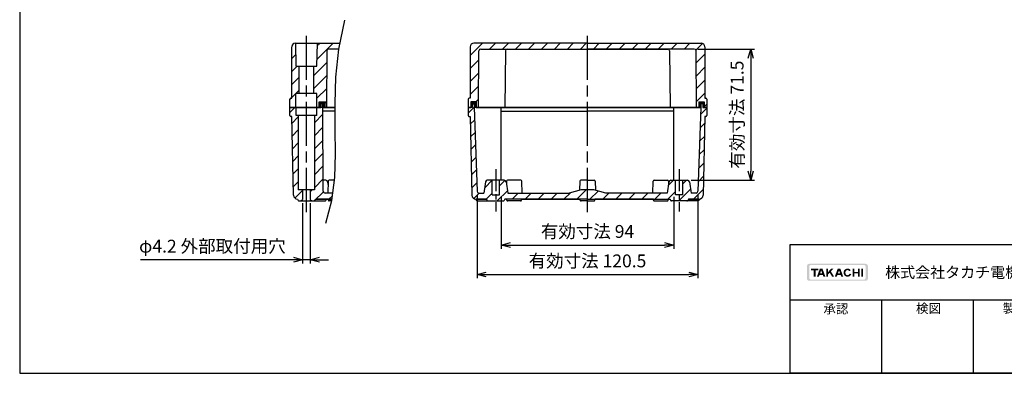
# Model space of a CAD drawing. Units: millimetres. Extents: x 0 to 1637, y 0 to 560.
# Drawn here: x 831 to 1368, y 0 to 193 of the extents above; entities that cross this region are included whole.
import ezdxf
from ezdxf.enums import TextEntityAlignment as Align

# ---------------------------------------------------------------- set-up
doc = ezdxf.new("R2010")
doc.units = ezdxf.units.MM
doc.header["$LTSCALE"] = 2
for name, pattern in [('AM_ISO08W050', [18, 12, -1.5, 3, -1.5]), ('AM_ISO08W050x2', [9, 6, -0.75, 1.5, -0.75]), ('gen7a', [6.875, 4.75, -0.875, 0.375, -0.875])]:
    doc.linetypes.add(name, pattern=pattern)
doc.layers.add('7A', color=4, linetype='gen7a')
doc.layers.add('RAHM2', color=1, linetype='Continuous')
for name, color, linetype, lineweight in [('AM_4', 3, 'Continuous', 25), ('AM_5', 3, 'Continuous', 25), ('AM_7', 4, 'AM_ISO08W050', 25), ('AM_8', 1, 'Continuous', 25), ('ｶﾞｽｹｯﾄ', 5, 'Continuous', 25), ('ﾄｯﾌﾟｶﾊﾞｰ', 7, 'Continuous', 25), ('ﾎﾞﾃﾞｨｰ', 2, 'Continuous', 25)]:
    doc.layers.add(name, color=color, linetype=linetype, lineweight=lineweight)
doc.styles.get("Standard").update_dxf_attribs({"font": 'ISOCP.SHX', "bigfont": 'EXTFONT.SHX'})
doc.dimstyles.new('AM_ISO$0', dxfattribs={"dimtxt": 3.5, "dimasz": 2.5, "dimexe": 1, "dimexo": 1, "dimgap": 1.5, "dimtad": 1, "dimdsep": 46, "dimtxsty": 'STANDARD', "dimblk": 'OPEN30', "dimcen": 0, "dimclrd": 3, "dimclre": 3, "dimclrt": 2, "dimadec": 0, "dimazin": 2, "dimtp": 0.1, "dimtm": 0.1, "dimtfac": 0.71, "dimtmove": 0, "dimatfit": 3, "dimldrblk": 'OPEN30', "dimfxl": 1, "dimlwd": -1, "dimlwe": -1, "dimarcsym": 0})
pattern_1 = [(225, (1193.262488595727, 562.0917799932824), (3.535533905932737, -3.535533905932737), [])]
pattern_2 = [(45, (878.7719355031718, 17.62235859545558), (-3.535533905932737, 3.535533905932737), [])]
pattern_3 = [(45, (935.2695411057161, 1.274557598827186), (-3.535533905932737, 3.535533905932737), [])]

# ---------------------------------------------------------------- blocks, each defined once
blk = doc.blocks.new('TK-A3')
blk.add_lwpolyline([(0, 0), (403, 0), (403, 280), (0, 280.0000000000001)], close=True)
blk = doc.blocks.new('A$C0FAF06CF')
at = {"layer": 'AM_8'}
h = blk.add_hatch(color=1, dxfattribs=at)
edge = h.paths.add_edge_path()
edge.add_line((-8.013599999999968, -2.41150000000041), (8.013600000000068, -2.411500000000414))
edge.add_arc((8.013600000000054, -1.773380000000512), 0.6381199999999012, 270, 360)
edge.add_line((8.651719999999955, -1.773380000000512), (8.651719999999967, 1.773379999999486))
edge.add_arc((8.013600000000025, 1.773379999999429), 0.638119999999958, 5.1039e-12, 90.00000000000126)
edge.add_line((8.013599999999997, 2.41149999999939), (-8.013599999999997, 2.411499999999387))
edge.add_arc((-8.013600000000025, 1.773379999999436), 0.638119999999951, 89.99999999999682, 179.9999999999955)
edge.add_line((-8.651719999999983, 1.773379999999486), (-8.651719999999983, -1.773380000000505))
edge.add_arc((-8.013600000000025, -1.773380000000457), 0.638119999999951, 180.0000000000043, 270.0000000000045)
edge = h.paths.add_edge_path(flags=16)
edge.add_line((-7.47193999999996, 2.092439999999486), (7.471940000000017, 2.092439999999479))
edge.add_arc((7.471940000000046, 1.550779999999479), 0.5416600000000003, 7.958078640513122e-13, 90.00000000000148, ccw=False)
edge.add_line((8.013600000000025, 1.550779999999486), (8.013600000000025, -1.550780000000505))
edge.add_arc((7.471940000000017, -1.550780000000502), 0.5416600000000074, 270, 359.99999999999966, ccw=False)
edge.add_line((7.471940000000017, -2.092440000000506), (-7.47193999999996, -2.092440000000513))
edge.add_arc((-7.47193999999996, -1.550780000000505), 0.5416600000000074, 180, 270, ccw=False)
edge.add_line((-8.013599999999968, -1.550780000000505), (-8.013599999999968, 1.550779999999486))
edge.add_arc((-7.47193999999996, 1.550779999999486), 0.5416600000000003, 90, 180, ccw=False)
for points in [[(-5.453699999999969, 0.5935999999994924), (-5.453699999999969, 1.038799999999492), (-7.531299999999987, 1.038799999999492), (-7.531299999999987, 0.5935999999994924), (-6.759619999999983, 0.5935999999994924), (-6.759619999999983, -1.224300000000516), (-6.225379999999972, -1.224300000000516), (-6.225379999999972, 0.5935999999994924)], [(-3.146079999999983, 1.038799999999492), (-3.146079999999983, -1.224300000000516), (-2.671199999999942, -1.224300000000516), (-2.671199999999942, -0.6184186206901412), (-2.193432261217481, -0.1027759420753025), (-1.520149446800417, -1.224300000000516), (-0.9571799999999939, -1.224300000000516), (-1.851807874889658, 0.2659306476478651), (-1.135707252964408, 1.038799999999492), (-1.788279380580377, 1.038799999999492), (-2.671199999999942, 0.085886028951558), (-2.671199999999942, 1.038799999999492)], [(4.304715008555604, 1.038799999999492), (4.304715008555604, -1.224300000000516), (4.775885008555576, -1.224300000000516), (4.775885008555576, -0.315350000000512), (5.829525008555606, -0.315350000000512), (5.829525008555606, -1.224300000000516), (6.300695008555578, -1.224300000000516), (6.300695008555578, 1.038799999999492), (5.829525008555606, 1.038799999999492), (5.829525008555606, 0.1298499999994878), (4.775885008555576, 0.1298499999994878), (4.775885008555576, 1.038799999999492)], [(7.280135008555589, -1.224300000000516), (7.280135008555589, 1.038799999999492), (6.805255008555604, 1.038799999999492), (6.805255008555604, -1.224300000000516)]]:
    blk.add_hatch(color=1, dxfattribs=at).paths.add_polyline_path(points)
h = blk.add_hatch(color=1, dxfattribs=at)
h.paths.add_polyline_path([(-5.264049114754044, -1.224300000000516), (-5.084217508196672, -0.734580000000511), (-4.161102491803262, -0.734580000000511), (-3.981270885245876, -1.224300000000516), (-3.420619999999971, -1.224300000000516), (-4.251659999999958, 1.038799999999492), (-4.993659999999977, 1.038799999999492), (-5.82469999999995, -1.224300000000516)])
h.paths.add_polyline_path([(-4.332759934426206, -0.2671200000005083), (-4.912560065573728, -0.2671200000005083), (-4.622659999999967, 0.5223399999994971)], flags=16)
h = blk.add_hatch(color=1, dxfattribs=at)
h.paths.add_polyline_path([(-0.1961891147540484, -1.224300000000516), (-0.0163575081966769, -0.734580000000511), (0.9067575081967476, -0.734580000000511), (1.086589114754119, -1.224300000000516), (1.64724000000001, -1.224300000000516), (0.8162000000000375, 1.038799999999492), (0.0742000000000189, 1.038799999999492), (-0.7568399999999543, -1.224300000000516)])
h.paths.add_polyline_path([(0.7351000655737892, -0.2671200000005083), (0.1552999344262673, -0.2671200000005083), (0.4452000000000283, 0.5223399999994971)], flags=16)
h = blk.add_hatch(color=1, dxfattribs=at)
edge = h.paths.add_edge_path()
edge.add_ellipse((2.878960000000006, -0.0927500000005264), major_axis=(0, 0.7271600000000495), ratio=0.8673469387754511, start_angle=308.5505407908052, end_angle=246.5820184016549)
edge.add_line((3.469375036740871, -0.3484654247793539), (3.94113500855559, -0.5527900000005097))
edge.add_arc((2.878960000000006, -0.0927500000005122), 1.157520000000026, 38.550540790803325, 336.58201840165333, ccw=False)
edge.add_line((3.784208621486186, 0.6286219454599618), (3.397792961318373, 0.3206961337928842))
blk = doc.blocks.new('TK-仕様書NEW')
for p, q in [((0, 35), (-193, 35)), ((-193, 35), (-193, 0)), ((-118, 35), (-118, 0)), ((-35, 35), (-35, 0)), ((0, 35), (0, 0)), ((-17.5, 30.5), (-9.5, 31.5)), ((-17.5, 26.5), (-17.5, 30.5)), ((-9.5, 31.5), (-9.5, 25.5)), ((-9.5, 25.5), (-17.5, 26.5)), ((-35, 22), (0, 22)), ((-193.0000000000001, 19.99999999999994), (-35, 19.99999999999994)), ((-168.0000000000001, 19.99999999999993), (-168, 0)), ((-143.0000000000001, 19.99999999999993), (-143, 0)), ((-35, 11), (0, 11)), ((-35.00000000000011, 7), (-118, 7)), ((0, 0), (-193, 0))]:
    blk.add_line(p, q)
for radius in [3, 2]:
    blk.add_circle((-22.5, 28.5), radius)
at = {"layer": '7A'}
for q in [(-22.5, 32.07478664473149), (-26.22303737125117, 28.5), (-22.5, 24.78991724228479), (-8.718691599714703, 28.5)]:
    blk.add_line((-22.5, 28.5), q, dxfattribs=at)
at = {"xscale": 0.9599999999999999, "yscale": 0.9599999999999999, "zscale": 0.9599999999999999}
blk.add_blockref('A$C0FAF06CF', (-180, 27.49999999999997), dxfattribs=at)
at = {"insert": (-167, 27.49999999999997), "char_height": 3, "width": 42.88435181670968, "attachment_point": 4}
blk.add_mtext('\\fＭＳ ゴシック|b0|i0|c128|p49;株式会社タカチ電機工業', dxfattribs=at)
for tag, p in [('品名', (-106.1561493930892, 24.94727555274869)), ('型番', (-106.1391682485609, 11.53771236320705))]:
    blk.add_attdef(tag, p, '', height=3.5)
for tag, height, p in [('GEN-TITLE-SCA', 3, (-17.5, 14.79266317345349)), ('承認', 3.5, (-180.7195176573868, 7.729076668239944)), ('検図', 3.5, (-155.5000000000001, 7.72907666823994)), ('製図', 3.5, (-130.5000000000001, 7.72907666823994)), ('総ページ数', 3.5, (-12, 5.5)), ('ページNO.', 3.5, (-21, 5.5))]:
    blk.add_attdef(tag, text='', height=height).set_placement(p, align=Align.MIDDLE)
blk.add_attdef('GEN-TITLE-DAT', text='', height=3).set_placement((-85.5, 3.5), align=Align.MIDDLE_CENTER)
at = {"layer": 'RAHM2', "char_height": 2.5}
for s, insert, width, attachment_point in [('品名', (-116, 32.55103540727967), 90, 4), ('承認', (-180.4289022005786, 18.8010354072796), 17, 2), ('検図', (-155.1678725559621, 18.92584712714763), 17, 2), ('製図', (-131.4954787961751, 18.95800561859732), 17, 2), ('尺度', (-33.80025513713145, 20.80103540727967), 20, 1)]:
    blk.add_mtext(s, dxfattribs=dict(at, insert=insert, width=width, attachment_point=attachment_point))
at = {"layer": 'RAHM2', "color": 0, "insert": (-16.5, 5.5), "char_height": 3.5, "width": 4.469919821818734, "attachment_point": 5}
blk.add_mtext('/', dxfattribs=at)
blk = doc.blocks.new('_Open30')
at = {"color": 0, "linetype": 'ByBlock', "lineweight": -2}
for p, q in [((-1, 0.26794919), (0, 0)), ((0, 0), (-1, -0.26794919)), ((0, 0), (-1, 0))]:
    blk.add_line(p, q, dxfattribs=at)
blk = doc.blocks.new('*D27')
at = {"layer": 'AM_5', "color": 3}
for p, q in [((1080.425712204259, 97.12510269723126), (1080.425712204259, 51.82008435954322)), ((1200.92571220426, 97.12510269721338), (1200.92571220426, 51.82008435954322)), ((1085.425712204258, 53.82008435954322), (1195.925712204259, 53.82008435954322))]:
    blk.add_line(p, q, dxfattribs=at)
at = {"layer": 'Defpoints', "color": 0}
for p in [(1080.425712204259, 99.12510269723126), (1200.92571220426, 99.12510269721336), (1200.92571220426, 53.82008435954322)]:
    blk.add_point(p, dxfattribs=at)
at = {"layer": 'AM_5', "color": 3, "xscale": 5, "yscale": 5, "zscale": 5, "rotation": 180}
blk.add_blockref('_Open30', (1080.425712204259, 53.82008435954322), dxfattribs=at)
at = {"layer": 'AM_5', "color": 3, "xscale": 5, "yscale": 5, "zscale": 5}
blk.add_blockref('_Open30', (1200.92571220426, 53.82008435954322), dxfattribs=at)
at = {"layer": 'AM_5', "color": 2, "insert": (1140.675712204259, 60.32077333592116), "char_height": 7, "attachment_point": 5}
blk.add_mtext('有効寸法 120.5', dxfattribs=at)
blk = doc.blocks.new('*D30')
at = {"layer": 'AM_5', "color": 3}
for p, q in [((1359.375712204257, 311.6070692943686), (1387.515466884026, 311.6070692943686)), ((1385.515466884026, 306.6070692943686), (1385.515466884026, 273.1070692943686)), ((1359.375712204257, 268.1070692943686), (1387.515466884026, 268.1070692943686)), ((1385.515466884026, 268.1070692943686), (1385.515466884026, 188.4637390990221))]:
    blk.add_line(p, q, dxfattribs=at)
at = {"layer": 'Defpoints', "color": 0}
for p in [(1357.375712204257, 311.6070692943686), (1357.375712204257, 268.1070692943686), (1385.515466884026, 268.1070692943686)]:
    blk.add_point(p, dxfattribs=at)
at = {"layer": 'AM_5', "color": 3, "xscale": 5, "yscale": 5, "zscale": 5}
for p, rotation in [((1385.515466884026, 311.6070692943686), 90), ((1385.515466884026, 268.1070692943686), 270)]:
    blk.add_blockref('_Open30', p, dxfattribs=dict(at, rotation=rotation))
at = {"layer": 'AM_5', "color": 2, "insert": (1379.015466884026, 218.7337138458529), "char_height": 7, "attachment_point": 5, "rotation": 90}
blk.add_mtext('有効寸法 43.5', dxfattribs=at)
blk = doc.blocks.new('*D32')
at = {"layer": 'AM_5', "color": 3}
for p, q in [((1093.675712204259, 96.15706929436914), (1093.675712204259, 67.85706828436929)), ((1187.67571220426, 96.15706929436914), (1187.67571220426, 67.85706828436929)), ((1098.675712204259, 69.85706828436929), (1182.675712204259, 69.85706828436929))]:
    blk.add_line(p, q, dxfattribs=at)
at = {"layer": 'Defpoints', "color": 0}
for p in [(1093.675712204259, 98.15706929436914), (1187.67571220426, 98.15706929436914), (1187.67571220426, 69.85706828436929)]:
    blk.add_point(p, dxfattribs=at)
at = {"layer": 'AM_5', "color": 3, "xscale": 5, "yscale": 5, "zscale": 5, "rotation": 180}
blk.add_blockref('_Open30', (1093.675712204259, 69.85706828436929), dxfattribs=at)
at = {"layer": 'AM_5', "color": 3, "xscale": 5, "yscale": 5, "zscale": 5}
blk.add_blockref('_Open30', (1187.67571220426, 69.85706828436929), dxfattribs=at)
at = {"layer": 'AM_5', "color": 2, "insert": (1140.675712204259, 76.35706828436929), "char_height": 7, "attachment_point": 5}
blk.add_mtext('有効寸法 94', dxfattribs=at)
blk = doc.blocks.new('*D34')
at = {"layer": 'AM_5', "color": 3}
for p, q in [((1200.933161519638, 176.6570692943694), (1231.675713101146, 176.6570692943694)), ((1229.675713101146, 171.6570692943694), (1229.675713101146, 110.1570692943694)), ((1197.308416802564, 105.1570692943694), (1231.675713101146, 105.1570692943694))]:
    blk.add_line(p, q, dxfattribs=at)
at = {"layer": 'Defpoints', "color": 0}
for p in [(1198.933161519638, 176.6570692943694), (1195.308416802564, 105.1570692943694), (1229.675713101146, 105.1570692943694)]:
    blk.add_point(p, dxfattribs=at)
at = {"layer": 'AM_5', "color": 3, "xscale": 5, "yscale": 5, "zscale": 5}
for p, rotation in [((1229.675713101146, 176.6570692943694), 90), ((1229.675713101146, 105.1570692943694), 270)]:
    blk.add_blockref('_Open30', p, dxfattribs=dict(at, rotation=rotation))
at = {"layer": 'AM_5', "color": 2, "insert": (1223.175713101146, 140.9070692943696), "char_height": 7, "attachment_point": 5, "rotation": 90}
blk.add_mtext('有効寸法 71.5', dxfattribs=at)
blk = doc.blocks.new('*D37')
at = {"layer": 'AM_5', "color": 3}
for p, q in [((985.2587118946408, 92.65706929436891), (985.2587118946408, 59.84914622063707)), ((989.4587118946407, 92.65706929436891), (989.4587118946407, 59.84914622063707)), ((980.2587118946407, 61.84914622063707), (896.9253785613075, 61.84914622063707)), ((989.4587118946407, 61.84914622063707), (985.2587118946408, 61.84914622063707)), ((994.4587118946406, 61.84914622063707), (999.4587118946407, 61.84914622063707))]:
    blk.add_line(p, q, dxfattribs=at)
at = {"layer": 'Defpoints', "color": 0}
for p in [(985.2587118946408, 94.6570692943689), (989.4587118946407, 94.6570692943689), (985.2587118946408, 61.84914622063707)]:
    blk.add_point(p, dxfattribs=at)
at = {"layer": 'AM_5', "color": 3, "xscale": 5, "yscale": 5, "zscale": 5}
blk.add_blockref('_Open30', (985.2587118946408, 61.84914622063707), dxfattribs=at)
at = {"layer": 'AM_5', "color": 3, "xscale": 5, "yscale": 5, "zscale": 5, "rotation": 180}
blk.add_blockref('_Open30', (989.4587118946407, 61.84914622063707), dxfattribs=at)
at = {"layer": 'AM_5', "color": 2, "insert": (936.092045227974, 68.34983519701503), "char_height": 7, "attachment_point": 5}
blk.add_mtext('φ4.2 外部取付用穴', dxfattribs=at)

msp = doc.modelspace()

# ---------------------------------------------------------------- hatches: boundary and pattern name
at = {"layer": 'AM_8'}
h = msp.add_hatch(dxfattribs=at)
h.set_pattern_fill('_U', color=256, scale=5, angle=225, style=0, pattern_type=0)
h.set_pattern_definition(pattern_1)
edge = h.paths.add_edge_path()
edge.add_line((981.3587118946408, 179.8570692943689), (981.6087118946407, 167.3570692943689))
edge.add_line((981.6087118946407, 167.3570692943689), (983.3587118946407, 167.3570692943689))
edge.add_line((983.3587118946407, 167.3570692943689), (983.3587118946407, 152.3570692943689))
edge.add_line((983.3587118946407, 152.3570692943689), (981.6087118946407, 152.3570692943689))
edge.add_line((981.6087118946407, 152.3570692943689), (981.6087118946407, 144.8570692943689))
edge.add_line((981.6087118946407, 144.8570692943689), (978.3587118946408, 144.8570692943689))
edge.add_line((978.3587118946408, 144.8570692943689), (978.3587118946408, 149.3570692943689))
edge.add_arc((978.8587118946407, 149.3570692943689), 0.5, 90, 180, ccw=False)
edge.add_line((978.8587118946407, 149.8570692943689), (979.3587118946408, 149.8570692943689))
edge.add_line((979.3587118946408, 149.8570692943689), (979.3587118946408, 177.8570692943689))
edge.add_arc((981.358711894641, 177.8570692943689), 2.000000000000113, 90.00000000000318, 180, ccw=False)
h = msp.add_hatch(dxfattribs=at)
h.set_pattern_fill('_U', color=256, scale=5, angle=225, style=0, pattern_type=0)
h.set_pattern_definition(pattern_1)
edge = h.paths.add_edge_path()
edge.add_line((1005.675712204258, 179.857069294369), (1005.020666445454, 176.657069294369))
edge.add_line((1005.020666445454, 176.657069294369), (999.6012625792616, 176.6570692943689))
edge.add_arc((999.6012625792619, 175.6570692943689), 1.000000000000005, 450, 539.5488614532109)
edge.add_line((998.6012935778823, 175.6649430660333), (998.3587118946408, 144.8570692943689))
edge.add_line((998.3587118946408, 144.8570692943689), (997.3587118946408, 144.8570692943689))
edge.add_line((997.3587118946408, 144.8570692943689), (997.3587118946408, 147.8570692943689))
edge.add_line((997.3587118946408, 147.8570692943689), (994.3587118946409, 147.8570692943689))
edge.add_line((994.3587118946409, 147.8570692943689), (994.3587118946409, 144.8570692943689))
edge.add_line((994.3587118946409, 144.8570692943689), (993.1087118946408, 144.8570692943689))
edge.add_line((993.1087118946408, 144.8570692943689), (993.1087118946408, 152.3570692943689))
edge.add_line((993.1087118946408, 152.3570692943689), (991.3587118946407, 152.3570692943689))
edge.add_line((991.3587118946407, 152.3570692943689), (991.3587118946407, 167.3570692943689))
edge.add_line((991.3587118946407, 167.3570692943689), (993.1087118946408, 167.3570692943689))
edge.add_line((993.1087118946408, 167.3570692943689), (993.3587118946407, 179.8570692943689))
edge.add_line((993.3587118946407, 179.8570692943689), (1005.675712204258, 179.857069294369))
h = msp.add_hatch(dxfattribs=at)
h.set_pattern_fill('_U', color=256, scale=5, angle=45, style=0, pattern_type=0)
h.set_pattern_definition(pattern_2)
edge = h.paths.add_edge_path()
edge.add_line((1140.675712204259, 176.6570692943691), (1140.675712204259, 179.857069294369))
edge.add_line((1140.675712204259, 179.8570692943689), (1078.675712204259, 179.8570692943684))
edge.add_arc((1078.675712204259, 177.8570692943684), 1.999999999999999, 90.00000000000053, 180.0000000000005)
edge.add_line((1076.675712204259, 177.8570692943684), (1076.675712204259, 149.8570692943684))
edge.add_line((1076.675712204259, 149.8570692943684), (1076.175712204259, 149.8570692943684))
edge.add_arc((1076.175712204259, 149.3570692943683), 0.5000000000000285, 90.00000000001354, 179.999999999994)
edge.add_line((1075.675712204259, 149.3570692943683), (1075.675712204259, 144.8570692943683))
edge.add_line((1075.675712204259, 144.8570692943683), (1076.975712204259, 144.8570692943683))
edge.add_line((1076.975712204259, 144.8570692943684), (1076.975712204259, 147.8570692943684))
edge.add_line((1076.975712204259, 147.8570692943684), (1079.975712204259, 147.8570692943684))
edge.add_line((1079.975712204259, 147.8570692943684), (1079.975712204259, 144.8570692943684))
edge.add_line((1079.975712204259, 144.8570692943684), (1081.175712204259, 144.8570692943684))
edge.add_line((1081.175712204259, 144.8570692943684), (1081.4182938875, 175.6649430660328))
edge.add_arc((1082.41826288888, 175.6570692943683), 1.000000000000033, 90.00000000000051, 179.5488614532115, ccw=False)
edge.add_line((1082.41826288888, 176.6570692943683), (1140.675712204259, 176.657069294369))
h = msp.add_hatch(dxfattribs=at)
h.set_pattern_fill('_U', color=256, scale=5, angle=45, style=0, pattern_type=0)
h.set_pattern_definition(pattern_2)
edge = h.paths.add_edge_path()
edge.add_line((1140.675712204259, 176.6570692943691), (1140.675712204259, 179.857069294369))
edge.add_line((1140.675712204259, 179.8570692943689), (1202.675712204259, 179.8570692943695))
edge.add_arc((1202.675712204259, 177.8570692943695), 1.999999999999999, 5.115907697472721e-13, 90.00000000000051, ccw=False)
edge.add_line((1204.675712204259, 177.8570692943695), (1204.675712204259, 149.8570692943695))
edge.add_line((1204.675712204259, 149.8570692943695), (1205.175712204259, 149.8570692943695))
edge.add_arc((1205.175712204259, 149.3570692943695), 0.5000000000000285, 7.105427357601002e-12, 89.9999999999875, ccw=False)
edge.add_line((1205.675712204259, 149.3570692943695), (1205.675712204259, 144.8570692943695))
edge.add_line((1205.675712204259, 144.8570692943695), (1204.375712204259, 144.8570692943695))
edge.add_line((1204.375712204259, 144.8570692943695), (1204.375712204259, 147.8570692943695))
edge.add_line((1204.375712204259, 147.8570692943695), (1201.375712204259, 147.8570692943695))
edge.add_line((1201.375712204259, 147.8570692943694), (1201.375712204259, 144.8570692943695))
edge.add_line((1201.375712204259, 144.8570692943695), (1200.175712204259, 144.8570692943695))
edge.add_line((1200.175712204259, 144.8570692943695), (1199.933130521017, 175.6649430660338))
edge.add_arc((1198.933161519638, 175.6570692943694), 1.000000000000033, 0.4511385467895674, 90.00000000000053)
edge.add_line((1198.933161519638, 176.6570692943694), (1140.675712204259, 176.657069294369))
h = msp.add_hatch(dxfattribs=at)
h.set_pattern_fill('_U', color=256, scale=5, angle=225, style=0, pattern_type=0)
h.set_pattern_definition([(225, (1136.764882993182, 578.4395809899108), (3.535533905932737, -3.535533905932737), [])])
edge = h.paths.add_edge_path()
edge.add_line((1001.735437982603, 98.15706929436855), (1001.326249917697, 94.85706929436896))
edge.add_line((1001.326249917697, 94.85706929436896), (998.3587118946406, 94.85706929436871))
edge.add_line((998.3587118946408, 94.85706929436871), (997.9969084957658, 94.13346249661883))
edge.add_arc((997.5496949002653, 94.35706929436918), 0.5000000000004606, 270.00000000004235, 333.4349488229016, ccw=False)
edge.add_line((997.5496949002656, 93.85706929436873), (990.3587118946408, 93.85706929436896))
edge.add_line((990.3587118946408, 93.85706929436896), (989.4587118946407, 94.6570692943689))
edge.add_line((989.4587118946407, 94.6570692943689), (989.4587118946407, 99.85706929436896))
edge.add_line((989.4587118946407, 99.85706929436896), (991.7587118946409, 99.85706929436896))
edge.add_line((991.7587118946409, 99.85706929436896), (991.7587118946409, 140.3570692943689))
edge.add_line((991.7587118946409, 140.3570692943689), (993.0087118946408, 140.3570692943689))
edge.add_line((993.0087118946408, 140.3570692943689), (993.0087118946408, 144.8570692943689))
edge.add_line((993.0087118946408, 144.8570692943689), (995.1587118946408, 144.8570692943689))
edge.add_line((995.1587118946408, 144.8570692943689), (995.1587118946408, 146.8570692943689))
edge.add_line((995.1587118946408, 146.8570692943689), (996.3587118946408, 146.8570692943689))
edge.add_line((996.3587118946408, 146.8570692943689), (996.3587118946408, 144.8570692943689))
edge.add_line((996.3587118946408, 144.8570692943689), (996.602343719879, 99.15173887969257))
edge.add_arc((997.6023295131178, 99.15706929436868), 0.9999999999999879, 180.3054117103007, 270)
edge.add_line((997.6023295131178, 98.1570692943687), (1001.735437982603, 98.15706929436855))
h = msp.add_hatch(dxfattribs=at)
h.set_pattern_fill('_U', color=256, scale=5, angle=45, style=0, pattern_type=0)
h.set_pattern_definition(pattern_3)
edge = h.paths.add_edge_path()
edge.add_line((1140.675712204259, 94.85706929436871), (1140.675712204259, 99.95706929436886))
edge.add_line((1140.675712204259, 99.95706929436886), (1137.507700442249, 99.95706929436884))
edge.add_arc((1137.50770044225, 98.95706929436494), 1.000000000003751, 90.00000000002007, 105.0378159035453)
edge.add_line((1137.248243930903, 99.9228240866013), (1130.675712204259, 98.15706929436855))
edge.add_line((1130.675712204259, 98.15706929436855), (1105.025712204259, 98.15706929436855))
edge.add_line((1105.025712204259, 98.15706929436855), (1097.175712204259, 98.15706929436848))
edge.add_line((1097.175712204259, 98.15706929436851), (1096.298366296226, 104.2984906506057))
edge.add_arc((1095.308416802564, 104.1570692943685), 1.000000000000015, 8.130102354155133, 90.00000000000053)
edge.add_line((1095.308416802564, 105.1570692943685), (1092.675712204259, 105.1570692943683))
edge.add_line((1092.675712204259, 105.1570692943682), (1092.675712204259, 97.15706929436834))
edge.add_line((1092.675712204259, 97.15706929436845), (1088.675712204259, 97.1570692943683))
edge.add_line((1088.675712204259, 97.15706929436818), (1088.675712204259, 105.1570692943681))
edge.add_line((1088.675712204259, 105.1570692943681), (1086.043007605955, 105.1570692943682))
edge.add_arc((1086.043007605955, 104.1570692943684), 1, 89.99999999999889, 171.8698976458457)
edge.add_line((1085.053058112293, 104.2984906506057), (1084.175712204259, 98.15706929436828))
edge.add_line((1084.175712204259, 98.15706929436817), (1081.38784399692, 98.15706929436814))
edge.add_arc((1081.38784399692, 99.15706929436811), 1, 181.8318631784355, 270.0000000000005, ccw=False)
edge.add_line((1080.388355059179, 99.12510269721231), (1078.925712204259, 144.8570692943683))
edge.add_line((1078.925712204259, 144.8570692943684), (1078.925712204259, 146.8570692943684))
edge.add_line((1078.925712204259, 146.8570692943684), (1077.725712204259, 146.8570692943684))
edge.add_line((1077.725712204259, 146.8570692943684), (1077.725712204259, 144.8570692943684))
edge.add_line((1077.725712204259, 144.8570692943684), (1075.675712204259, 144.8570692943683))
edge.add_line((1075.675712204259, 144.8570692943683), (1075.675712204259, 140.3570692943683))
edge.add_arc((1076.175712204259, 140.3570692943683), 0.5, 180.0000000000005, 270.0000000000005)
edge.add_line((1076.175712204259, 139.8570692943683), (1076.675712204259, 139.8570692943684))
edge.add_line((1076.675712204259, 139.8570692943684), (1077.626823041124, 97.0570816354769))
edge.add_arc((1079.876267691245, 97.10706929436839), 2.249999999999998, 181.2730300200579, 270.0000000000005)
edge.add_line((1079.876267691245, 94.85706929436839), (1085.67571220426, 94.85706929436844))
edge.add_line((1085.67571220426, 94.85706929436844), (1086.037515603134, 94.13346249661845))
edge.add_arc((1086.484729198634, 94.35706929436822), 0.4999999999997799, 206.5650511770639, 270.0000000000201)
edge.add_line((1086.484729198634, 93.85706929436844), (1094.866695209884, 93.85706929436842))
edge.add_arc((1094.866695209884, 94.3570692943685), 0.5, 270.000000000007, 333.4349488229342)
edge.add_line((1095.313908805384, 94.13346249661868), (1095.675712204259, 94.85706929436867))
edge.add_line((1095.675712204259, 94.85706929436856), (1140.675712204259, 94.85706929436863))
h = msp.add_hatch(dxfattribs=at)
h.set_pattern_fill('_U', color=256, scale=5, angle=45, style=0, pattern_type=0)
h.set_pattern_definition(pattern_3)
edge = h.paths.add_edge_path()
edge.add_line((1140.675712204259, 94.85706929436871), (1140.675712204259, 97.1570692943689))
edge.add_line((1140.675712204259, 97.1570692943689), (1140.675712204259, 99.95706929436886))
edge.add_line((1140.675712204259, 99.95706929436886), (1143.84372396627, 99.95706929436876))
edge.add_arc((1143.843723966269, 98.95706929436363), 1.000000000005115, 74.96218409646661, 89.99999999997448, ccw=False)
edge.add_line((1144.103180477616, 99.92282408660134), (1150.675712204259, 98.15706929436885))
edge.add_line((1150.675712204259, 98.15706929436874), (1176.325712204259, 98.1570692943692))
edge.add_line((1176.325712204259, 98.1570692943692), (1184.175712204259, 98.15706929436938))
edge.add_line((1184.175712204259, 98.15706929436953), (1185.053058112293, 104.2984906506066))
edge.add_arc((1186.043007605954, 104.1570692943693), 1.000000000000015, 90.00000000000051, 171.8698976458459, ccw=False)
edge.add_line((1186.043007605954, 105.1570692943693), (1188.675712204259, 105.1570692943692))
edge.add_line((1188.675712204259, 105.157069294369), (1188.675712204259, 97.1570692943692))
edge.add_line((1188.675712204259, 97.15706929436931), (1192.675712204259, 97.15706929436924))
edge.add_line((1192.675712204259, 97.15706929436914), (1192.675712204259, 105.1570692943691))
edge.add_line((1192.675712204259, 105.1570692943691), (1195.308416802564, 105.1570692943692))
edge.add_arc((1195.308416802564, 104.1570692943694), 1, 8.13010235415561, 90.00000000000381, ccw=False)
edge.add_line((1196.298366296225, 104.2984906506067), (1197.175712204259, 98.15706929436934))
edge.add_line((1197.175712204259, 98.1570692943692), (1199.963580411599, 98.15706929436922))
edge.add_arc((1199.963580411599, 99.1570692943692), 1, 270.0000000000005, 358.1681368215656)
edge.add_line((1200.96306934934, 99.12510269721336), (1202.425712204259, 144.8570692943693))
edge.add_line((1202.425712204259, 144.8570692943695), (1202.425712204259, 146.8570692943696))
edge.add_line((1202.425712204259, 146.8570692943695), (1203.625712204259, 146.8570692943695))
edge.add_line((1203.625712204259, 146.8570692943695), (1203.625712204259, 144.8570692943695))
edge.add_line((1203.625712204259, 144.8570692943695), (1205.675712204259, 144.8570692943695))
edge.add_line((1205.675712204259, 144.8570692943695), (1205.675712204259, 140.3570692943694))
edge.add_arc((1205.175712204259, 140.3570692943695), 0.5, 270.0000000000005, 360.0000000000005, ccw=False)
edge.add_line((1205.175712204259, 139.8570692943695), (1204.675712204259, 139.8570692943696))
edge.add_line((1204.675712204259, 139.8570692943695), (1203.724601367395, 97.05708163547804))
edge.add_arc((1201.475156717274, 97.10706929436947), 2.249999999999941, 269.9999999999991, 358.726969979943, ccw=False)
edge.add_line((1201.475156717274, 94.85706929436947), (1195.675712204259, 94.85706929436942))
edge.add_line((1195.675712204259, 94.85706929436947), (1195.313908805384, 94.13346249661946))
edge.add_arc((1194.866695209884, 94.35706929436918), 0.4999999999997799, 269.999999999981, 333.4349488229371, ccw=False)
edge.add_line((1194.866695209884, 93.8570692943694), (1186.484729198634, 93.85706929436923))
edge.add_arc((1186.484729198634, 94.35706929436935), 0.5, 206.565051177064, 269.9999999999875, ccw=False)
edge.add_line((1186.037515603134, 94.13346249661946), (1185.675712204259, 94.85706929436947))
edge.add_line((1185.675712204259, 94.85706929436934), (1140.675712204259, 94.8570692943686))
h = msp.add_hatch(dxfattribs=at)
h.set_pattern_fill('_U', color=256, scale=5, angle=225, style=0, pattern_type=0)
h.set_pattern_definition(pattern_1)
edge = h.paths.add_edge_path()
edge.add_arc((978.8587118946407, 140.3570692943689), 0.5, 180, 270, ccw=False)
edge.add_line((978.3587118946408, 140.3570692943689), (978.3587118946408, 144.8570692943689))
edge.add_line((978.3587118946408, 144.8570692943689), (981.7087118946409, 144.8570692943689))
edge.add_line((981.7087118946409, 144.8570692943689), (981.7087118946409, 140.3570692943689))
edge.add_line((981.7087118946409, 140.3570692943689), (982.9587118946408, 140.3570692943689))
edge.add_line((982.9587118946408, 140.3570692943689), (982.9587118946408, 99.85706929436896))
edge.add_line((982.9587118946408, 99.85706929436896), (985.2587118946408, 99.85706929436896))
edge.add_line((985.2587118946408, 99.85706929436896), (985.2587118946408, 94.6570692943689))
edge.add_line((985.2587118946408, 94.6570692943689), (984.3587118946407, 93.85706929436873))
edge.add_line((984.3587118946407, 93.85706929436873), (983.4044914507691, 93.85706929436873))
edge.add_arc((983.4044914507691, 94.35706929436873), 0.5, 208.786352648852, 270, ccw=False)
edge.add_line((982.9662807484312, 94.11629682842494), (982.5592673816261, 94.85706929436871))
edge.add_arc((982.5592673816263, 97.10706929436896), 2.250000000000227, 181.2730300200602, 269.9999999999957, ccw=False)
edge.add_line((980.309822731505, 97.05708163547725), (979.3587118946408, 139.8570692943689))
edge.add_line((979.3587118946408, 139.8570692943689), (978.8587118946407, 139.8570692943689))
at = {"layer": 'ｶﾞｽｹｯﾄ'}
for points in [[(995.1587118946408, 144.8570692943689), (994.3587118946409, 144.8570692943689), (994.3587118946409, 147.8570692943689), (997.3587118946408, 147.8570692943689), (997.3587118946408, 144.8570692943689), (996.3587118946408, 144.8570692943689), (996.3587118946408, 146.8570692943689), (995.1587118946408, 146.8570692943689)], [(1076.975712204259, 147.8570692943684), (1076.975712204259, 144.8570692943684), (1077.725712204259, 144.8570692943684), (1077.725712204259, 146.8570692943684), (1078.925712204259, 146.8570692943684), (1078.925712204259, 144.8570692943684), (1079.975712204259, 144.8570692943684), (1079.975712204259, 147.8570692943684)], [(1204.375712204259, 147.8570692943695), (1204.375712204259, 144.8570692943695), (1203.625712204259, 144.8570692943695), (1203.625712204259, 146.8570692943695), (1202.425712204259, 146.8570692943695), (1202.425712204259, 144.8570692943695), (1201.375712204259, 144.8570692943695), (1201.375712204259, 147.8570692943694)]]:
    msp.add_hatch(color=256, dxfattribs=at).paths.add_polyline_path(points)

# ---------------------------------------------------------------- linework, layer by layer
at = {"layer": 'AM_4'}
msp.add_lwpolyline([(997.9787133185755, 81.71910613673906), (1001.227133193326, 94.05771755740346), (1002.79118746714, 106.6714263780265), (1003.232331262318, 119.6366484582714), (1003.112019701156, 133.0297996578013), (1002.991707905953, 146.9272958362793), (1003.432850999005, 161.405552853369), (1004.996904102611, 176.5409865687328), (1008.245322339069, 192.4100128420345)], dxfattribs=at)
at = {"layer": 'AM_7'}
for p, q in [((987.3587118946408, 87.85706843584143), (987.3587118946408, 185.8570684358414)), ((1140.675712204259, 87.85706929436896), (1140.675712204259, 185.8570692943689))]:
    msp.add_line(p, q, dxfattribs=at)
at = {"layer": 'AM_7', "linetype": 'AM_ISO08W050x2'}
for p, q in [((1090.675712204259, 111.1570692943684), (1090.675712204259, 88.05706929436855)), ((1190.675712204259, 111.1570692943693), (1190.675712204259, 88.05706929436946))]:
    msp.add_line(p, q, dxfattribs=at)
at = {"layer": 'ﾄｯﾌﾟｶﾊﾞｰ'}
for p, q in [((979.3587118946408, 149.8570692943689), (979.3587118946408, 177.8570692943689)), ((981.3587118946408, 179.8570692943689), (1005.675712204258, 179.8570692943689)), ((981.3587118946408, 179.8570692943689), (981.6087118946407, 167.3570692943689)), ((993.1087118946408, 167.3570692943689), (993.3587118946407, 179.8570692943689)), ((1076.675712204259, 177.8570692943684), (1076.675712204259, 149.8570692943684)), ((1140.675712204259, 179.8570692943689), (1078.675712204259, 179.8570692943684)), ((1140.675712204259, 179.8570692943689), (1202.675712204259, 179.8570692943695)), ((1204.675712204259, 177.8570692943695), (1204.675712204259, 149.8570692943695)), ((998.6012935778823, 175.6649430660333), (998.3587118946408, 144.8570692943689)), ((1005.020666445454, 176.6570692943691), (999.6012625792619, 176.6570692943691)), ((1081.175712204259, 144.8570692943684), (1081.4182938875, 175.6649430660328)), ((1082.41826288888, 176.6570692943683), (1140.675712204259, 176.6570692943689)), ((1095.9182938875, 175.6649430660329), (1095.675712204259, 144.8570692943683)), ((1096.91826288888, 176.6570692943685), (1184.433161519638, 176.6570692943693)), ((1198.933161519638, 176.6570692943694), (1140.675712204259, 176.6570692943689)), ((1185.433130521017, 175.6649430660337), (1185.675712204259, 144.8570692943693)), ((1200.175712204259, 144.8570692943695), (1199.933130521017, 175.6649430660338)), ((981.6087118946407, 167.3570692943689), (993.1087118946408, 167.3570692943689)), ((983.3587118946407, 152.3570692943689), (983.3587118946407, 167.3570692943689)), ((991.3587118946407, 152.3570692943689), (991.3587118946407, 167.3570692943689)), ((993.1087118946408, 152.3570692943689), (981.6087118946407, 152.3570692943689)), ((981.6087118946407, 144.8570692943689), (981.6087118946407, 152.3570692943689)), ((993.1087118946408, 144.8570692943689), (993.1087118946408, 152.3570692943689)), ((978.3587118946408, 144.8570692943689), (978.3587118946408, 149.3570692943689)), ((978.8587118946407, 149.8570692943689), (979.3587118946408, 149.8570692943689)), ((994.3587118946409, 147.8570692943689), (994.3587118946409, 144.8570692943689)), ((994.3587118946409, 147.8570692943689), (997.3587118946408, 147.8570692943689)), ((997.3587118946408, 147.8570692943689), (997.3587118946408, 144.8570692943689)), ((1075.675712204259, 149.3570692943683), (1075.675712204259, 144.8570692943683)), ((1076.675712204259, 149.8570692943684), (1076.175712204259, 149.8570692943683)), ((1076.975712204259, 147.8570692943684), (1076.975712204259, 144.8570692943684)), ((1079.975712204259, 147.8570692943684), (1076.975712204259, 147.8570692943684)), ((1079.975712204259, 147.8570692943684), (1079.975712204259, 144.8570692943684)), ((1201.375712204259, 147.8570692943694), (1201.375712204259, 144.8570692943695)), ((1201.375712204259, 147.8570692943694), (1204.375712204259, 147.8570692943695)), ((1204.375712204259, 147.8570692943695), (1204.375712204259, 144.8570692943695)), ((1204.675712204259, 149.8570692943695), (1205.175712204259, 149.8570692943695)), ((1205.675712204259, 149.3570692943695), (1205.675712204259, 144.8570692943695)), ((1003.009630031531, 144.8570692943689), (978.3587118946408, 144.8570692943689)), ((1003.02694420002, 142.8570692943689), (996.3587118946408, 142.8570692943689)), ((1075.675712204259, 144.8570692943683), (1076.975712204259, 144.8570692943684)), ((1079.975712204259, 144.8570692943684), (1140.675712204259, 144.8570692943689)), ((1093.686373185069, 142.8570692943685), (1140.675712204259, 142.8570692943689)), ((1201.375712204259, 144.8570692943695), (1140.675712204259, 144.8570692943689)), ((1187.665051223449, 142.8570692943693), (1140.675712204259, 142.8570692943689)), ((1205.675712204259, 144.8570692943695), (1204.375712204259, 144.8570692943695))]:
    msp.add_line(p, q, dxfattribs=at)
for points in [[(994.3587118946409, 144.8570692943689), (994.3587118946409, 147.8570692943689)], [(996.3587118946408, 146.8570692943689), (995.1587118946408, 146.8570692943689)], [(995.1587118946408, 146.8570692943689), (995.1587118946408, 144.8570692943689)], [(996.3587118946408, 144.8570692943689), (996.3587118946408, 146.8570692943689)], [(997.3587118946408, 147.8570692943689), (997.3587118946408, 144.8570692943689)], [(995.1587118946408, 144.8570692943689), (994.3587118946409, 144.8570692943689)], [(997.3587118946408, 144.8570692943689), (996.3587118946408, 144.8570692943689)]]:
    msp.add_lwpolyline(points, dxfattribs=at)
for centre, radius, start, end in [((981.3587118946408, 177.8570692943689), 2, 90, 180), ((1078.675712204259, 177.8570692943684), 2, 90.00000000000048, 180), ((1202.675712204259, 177.8570692943695), 2, 0, 90.00000000000048), ((999.6012625792619, 175.6570692943691), 1, 90, 179.548861453211), ((1082.41826288888, 175.6570692943683), 1, 90.00000000000048, 179.5488614532175), ((1096.91826288888, 175.6570692943685), 1, 90.00000000000048, 179.5488614532175), ((1184.433161519638, 175.6570692943693), 1, 0.4511385467890294, 90.00000000000048), ((1198.933161519638, 175.6570692943694), 1, 0.4511385467890294, 90.00000000000048), ((978.8587118946407, 149.3570692943689), 0.5, 90, 180), ((1076.175712204259, 149.3570692943683), 0.5, 90.000000000007, 180), ((1205.175712204259, 149.3570692943695), 0.5, 0, 89.99999999999399)]:
    msp.add_arc(centre, radius, start, end, dxfattribs=at)
at = {"layer": 'ﾎﾞﾃﾞｨｰ'}
for p, q in [((995.1587118946408, 146.8570692943689), (995.1587118946408, 144.8570692943689)), ((996.3587118946408, 146.8570692943689), (995.1587118946408, 146.8570692943689)), ((996.3587118946408, 146.8570692943689), (996.3587118946408, 144.8570692943689)), ((1077.725712204259, 146.8570692943684), (1077.725712204259, 144.8570692943684)), ((1077.725712204259, 146.8570692943684), (1078.925712204259, 146.8570692943684)), ((1078.925712204259, 146.8570692943684), (1078.925712204259, 144.8570692943684)), ((1202.425712204259, 146.8570692943695), (1202.425712204259, 144.8570692943695)), ((1203.625712204259, 146.8570692943695), (1202.425712204259, 146.8570692943695)), ((1203.625712204259, 146.8570692943695), (1203.625712204259, 144.8570692943695)), ((978.3587118946408, 140.3570692943689), (978.3587118946408, 144.8570692943689)), ((978.3587118946408, 144.8570692943689), (995.1587118946408, 144.8570692943689)), ((979.3587118946408, 139.8570692943689), (978.8587118946407, 139.8570692943689)), ((980.309822731505, 97.05708163547725), (979.3587118946408, 139.8570692943689)), ((981.7087118946409, 140.3570692943689), (981.7087118946409, 144.8570692943689)), ((993.0087118946408, 140.3570692943689), (981.7087118946409, 140.3570692943689)), ((982.9587118946408, 140.3570692943689), (982.9587118946408, 99.85706929436896)), ((991.7587118946409, 140.3570692943689), (991.7587118946409, 99.85706929436896)), ((993.0087118946408, 140.3570692943689), (993.0087118946408, 144.8570692943689)), ((996.602343719879, 99.15173887969257), (996.3587118946408, 144.8570692943689)), ((996.3587118946408, 144.8570692943689), (1003.009630031531, 144.8570692943688)), ((1075.675712204259, 144.8570692943683), (1075.675712204259, 140.3570692943683)), ((1077.725712204259, 144.8570692943684), (1075.675712204259, 144.8570692943683)), ((1076.175712204259, 139.8570692943683), (1076.675712204259, 139.8570692943684)), ((1076.675712204259, 139.8570692943684), (1077.626823041124, 97.0570816354769)), ((1140.675712204259, 144.8570692943689), (1078.925712204259, 144.8570692943684)), ((1078.925712204259, 144.8570692943684), (1080.425712204259, 99.12510269721231)), ((1093.675712204259, 105.1570692943685), (1093.675712204259, 144.8570692943683)), ((1140.675712204259, 144.8570692943689), (1202.425712204259, 144.8570692943695)), ((1187.675712204259, 105.1570692943693), (1187.675712204259, 144.8570692943691)), ((1202.425712204259, 144.8570692943695), (1200.92571220426, 99.12510269721336)), ((1203.625712204259, 144.8570692943695), (1205.675712204259, 144.8570692943695)), ((1204.675712204259, 139.8570692943695), (1203.724601367395, 97.05708163547804)), ((1205.175712204259, 139.8570692943695), (1204.675712204259, 139.8570692943695)), ((1205.675712204259, 144.8570692943695), (1205.675712204259, 140.3570692943695)), ((997.9914164929455, 105.1570692943686), (996.5703323637239, 105.1570692943686)), ((999.1787118946406, 102.9170692943691), (998.9813659866069, 104.2984906506059)), ((999.2414921005428, 104.6749150596251), (999.0087118946407, 98.1570692943687)), ((1002.603412665735, 105.1570692943689), (999.7411735277166, 105.1570692943689)), ((1085.053058112293, 104.2984906506057), (1084.175712204259, 98.15706929436817)), ((1095.308416802564, 105.1570692943685), (1086.043007605955, 105.1570692943684)), ((1088.675712204259, 97.15706929436818), (1088.675712204259, 105.1570692943681)), ((1092.675712204259, 97.15706929436845), (1092.675712204259, 105.1570692943682)), ((1096.298366296226, 104.2984906506058), (1097.175712204259, 98.15706929436828)), ((1096.558492410161, 104.6749150596247), (1096.495712204259, 102.9170692943683)), ((1104.293250571183, 105.1570692943685), (1097.058173837335, 105.1570692943685)), ((1105.025712204259, 98.15706929436836), (1104.792931998357, 104.6749150596247)), ((1136.558492410161, 104.674915059625), (1136.380448479825, 99.68968501019197)), ((1140.675712204259, 105.1570692943689), (1137.058173837335, 105.1570692943688)), ((1140.675712204259, 105.1570692943689), (1144.293250571184, 105.1570692943689)), ((1144.792931998357, 104.6749150596251), (1144.970975928694, 99.68968501019204)), ((1176.325712204259, 98.15706929436897), (1176.558492410161, 104.6749150596254)), ((1177.058173837335, 105.1570692943692), (1184.293250571184, 105.1570692943693)), ((1185.053058112293, 104.2984906506066), (1184.175712204259, 98.15706929436908)), ((1184.792931998357, 104.6749150596255), (1184.855712204259, 102.9170692943691)), ((1186.043007605954, 105.1570692943693), (1195.308416802564, 105.1570692943694)), ((1188.675712204259, 97.15706929436931), (1188.675712204259, 105.157069294369)), ((1192.675712204259, 97.15706929436914), (1192.675712204259, 105.1570692943691)), ((1196.298366296225, 104.2984906506067), (1197.175712204259, 98.1570692943692)), ((991.7587118946409, 99.85706929436896), (982.9587118946408, 99.85706929436896)), ((985.2587118946408, 99.85706929436896), (985.2587118946408, 94.6570692943689)), ((989.4587118946407, 99.85706929436896), (989.4587118946407, 94.6570692943689)), ((1001.735437982603, 98.1570692943687), (997.6023295131178, 98.1570692943687)), ((1081.425201142, 98.15706929436811), (1084.175712204259, 98.15706929436817)), ((1088.675712204259, 97.15706929436818), (1092.675712204259, 97.15706929436823)), ((1097.175712204259, 98.15706929436851), (1130.67571220426, 98.1570692943688)), ((1137.248243930903, 99.9228240866013), (1130.675712204259, 98.15706929436855)), ((1143.84372396627, 99.95706929436864), (1137.507700442249, 99.95706929436881)), ((1150.675712204259, 98.15706929436874), (1144.103180477616, 99.92282408660111)), ((1184.175712204259, 98.15706929436953), (1150.675712204259, 98.15706929436874)), ((1192.675712204259, 97.15706929436914), (1188.675712204259, 97.15706929436908)), ((1199.926223266519, 98.1570692943692), (1197.175712204259, 98.1570692943692)), ((982.5592673816261, 94.85706929436871), (982.9662807484312, 94.11629682842494)), ((983.4044914507691, 93.85706929436873), (997.5496949002656, 93.85706929436873)), ((984.3587118946407, 93.85706929436873), (985.2587118946408, 94.6570692943689)), ((989.4587118946407, 94.6570692943689), (990.3587118946408, 93.85706929436896)), ((991.996908495766, 94.13346249661883), (992.3587118946407, 94.85706929436871)), ((992.3587118946407, 94.85706929436896), (1001.326249917697, 94.85706929436905)), ((1001.326249917697, 94.85706929436886), (992.6087118946409, 94.85706929436871)), ((998.3587118946408, 94.85706929436871), (997.9969084957658, 94.13346249661883)), ((999.3587118946408, 94.35706929436896), (999.3587118946408, 94.85706929436896)), ((1001.174307977971, 93.85706929436896), (999.8587118946408, 93.85706929436896)), ((1079.676267691245, 94.86602538493963), (1080.088201932873, 94.1162968284246)), ((1085.67571220426, 94.85706929436822), (1079.875712204259, 94.85706929436815)), ((1079.876267691245, 94.85706929436839), (1085.67571220426, 94.85706929436844)), ((1080.52641263521, 93.85706929436839), (1094.866695209884, 93.8570692943685)), ((1085.675712204259, 94.85706929436844), (1086.037515603134, 94.13346249661856)), ((1095.675712204259, 94.85706929436856), (1095.313908805384, 94.13346249661868)), ((1140.675712204259, 94.85706929436896), (1095.675712204259, 94.85706929436833)), ((1096.675712204259, 94.35706929436856), (1096.675712204259, 94.85706929436856)), ((1104.175712204259, 93.85706929436861), (1097.175712204259, 93.85706929436854)), ((1104.675712204259, 94.85706929436861), (1136.675712204259, 94.8570692943689)), ((1104.675712204259, 94.35706929436861), (1104.675712204259, 94.85706929436861)), ((1136.675712204259, 94.35706929436888), (1136.675712204259, 94.8570692943689)), ((1140.675712204259, 93.85706929436896), (1137.175712204259, 93.8570692943689)), ((1140.675712204259, 94.85706929436871), (1185.675712204259, 94.85706929436913)), ((1140.675712204259, 93.85706929436896), (1144.175712204259, 93.85706929436896)), ((1176.675712204259, 94.8570692943693), (1144.675712204259, 94.85706929436896)), ((1144.675712204259, 94.35706929436896), (1144.675712204259, 94.85706929436896)), ((1176.675712204259, 94.3570692943693), (1176.675712204259, 94.8570692943693)), ((1177.175712204259, 93.8570692943693), (1184.175712204259, 93.85706929436935)), ((1184.675712204259, 94.35706929436935), (1184.675712204259, 94.85706929436934)), ((1185.675712204259, 94.85706929436934), (1186.037515603134, 94.13346249661946)), ((1200.825011773309, 93.85706929436947), (1186.484729198634, 93.85706929436935)), ((1195.675712204259, 94.85706929436947), (1195.313908805384, 94.13346249661959)), ((1201.475156717274, 94.85706929436947), (1195.675712204259, 94.85706929436947)), ((1195.675712204259, 94.85706929436924), (1201.475712204259, 94.85706929436924)), ((1201.675156717274, 94.86602538494077), (1201.263222475646, 94.11629682842567))]:
    msp.add_line(p, q, dxfattribs=at)
for centre, radius, start, end in [((978.8587118946407, 140.3570692943689), 0.5, 180, 270), ((1076.175712204259, 140.3570692943683), 0.5, 180, 270.0000000000005), ((1205.175712204259, 140.3570692943695), 0.5, 270.0000000000005, 0), ((997.9914164929455, 104.1570692943686), 1, 8.13010235415431, 90), ((999.7411735277166, 104.6570692943689), 0.5, 90, 177.9545915111137), ((1086.043007605955, 104.1570692943684), 1, 90.00000000000048, 171.8698976458451), ((1095.308416802564, 104.1570692943685), 1, 8.130102354161204, 90.00000000000048), ((1097.058173837335, 104.6570692943685), 0.5, 90.00000000000048, 177.9545915111137), ((1104.293250571183, 104.6570692943685), 0.5, 2.045408488886214, 90.00000000000048), ((1137.058173837335, 104.6570692943688), 0.5, 90.00000000000048, 177.9545915111137), ((1144.293250571184, 104.6570692943689), 0.5, 2.045408488886214, 90.00000000000048), ((1177.058173837335, 104.6570692943692), 0.5, 90.00000000000048, 177.9545915111137), ((1184.293250571184, 104.6570692943693), 0.5, 2.045408488886214, 90.00000000000048), ((1186.043007605954, 104.1570692943693), 1, 90.00000000000048, 171.8698976458451), ((1195.308416802564, 104.1570692943694), 1, 8.130102354161204, 90.00000000000048), ((982.5592673816261, 97.10706929436874), 2.25, 181.273030020056, 270), ((997.6023295131178, 99.15706929436868), 1, 180.3054117103007, 270), ((1079.876267691245, 97.10706929436839), 2.25, 181.273030020056, 270.0000000000005), ((1081.425201142, 99.15706929436811), 1, 181.8318631784414, 270.0000000000005), ((1137.507700442249, 98.95706929436881), 1, 90.00000000000048, 105.037815903579), ((1143.84372396627, 98.95706929436864), 1, 74.96218409641564, 90.00000000000048), ((1199.926223266519, 99.15706929436533), 1, 269.999999999994, 358.1681368215586), ((1201.475156717274, 97.10706929436947), 2.25, 270.0000000000005, 358.726969979944), ((983.4044914507691, 94.35706929436873), 0.5, 208.7863526488522, 270), ((991.549694900266, 94.35706929436873), 0.5, 270, 333.4349488229337), ((997.5496949002656, 94.35706929436873), 0.5, 270, 333.4349488229219), ((999.8587118946408, 94.35706929436896), 0.5, 180, 270), ((1080.52641263521, 94.35706929436839), 0.5, 208.7863526488522, 270.0000000000005), ((1086.484729198634, 94.35706929436844), 0.5, 206.5650511770867, 270.0000000000005), ((1094.866695209884, 94.3570692943685), 0.5, 270.0000000000005, 333.4349488229193), ((1097.175712204259, 94.35706929436856), 0.5, 180, 270.0000000000005), ((1104.175712204259, 94.35706929436861), 0.5, 270.0000000000005, 0), ((1137.175712204259, 94.35706929436888), 0.5, 180, 270.0000000000005), ((1144.175712204259, 94.35706929436896), 0.5, 270.0000000000005, 0), ((1177.175712204259, 94.3570692943693), 0.5, 180, 270.0000000000005), ((1184.175712204259, 94.35706929436935), 0.5, 270.0000000000005, 0), ((1186.484729198634, 94.35706929436935), 0.5, 206.5650511770867, 270.0000000000005), ((1194.866695209884, 94.35706929436941), 0.5, 270.0000000000005, 333.4349488229193), ((1200.825011773309, 94.35706929436947), 0.5, 270.0000000000005, 331.213647351148)]:
    msp.add_arc(centre, radius, start, end, dxfattribs=at)

# ---------------------------------------------------------------- block references
at = {"lineweight": 0, "xscale": 2, "yscale": 2, "zscale": 2}
msp.add_blockref('TK-A3', (831, 0), dxfattribs=at)
msp.add_blockref('TK-仕様書NEW', (1637, 0), dxfattribs=at).add_auto_attribs({'GEN-TITLE-DAT': '2020/03/11', '品名': '防水・防塵プルボックス', 'GEN-TITLE-SCA': '1:2', 'ページNO.': '2', '総ページ数': '2'})

# ---------------------------------------------------------------- dimensions: what is measured, and where the dimension line sits
at = {"layer": 'AM_5'}
dim = msp.add_linear_dim(base=(1385.515466884026, 268.1070692943686), p1=(1357.375712204257, 311.6070692943686), p2=(1357.375712204257, 268.1070692943686), angle=90.00000000000006, text='有効寸法 <>', dimstyle='AM_ISO$0', override={"dimscale": 2}, dxfattribs=at)
dim.commit()
dim.dimension.update_dxf_attribs({"geometry": '*D30', "text_midpoint": (1385.515466884026, 218.7337138458529), "dimtype": 160})
for base, p1, p2, angle, override, picture, middle in [((1229.675713101146, 105.1570692943694), (1198.933161519638, 176.6570692943694), (1195.308416802564, 105.1570692943694), 90.00000000000006, {"dimscale": 2}, '*D34', (1223.175713101146, 140.9070692943696)), ((1200.92571220426, 53.82008435954322), (1080.425712204259, 99.12510269723126), (1200.92571220426, 99.12510269721336), 1.14e-14, {"dimscale": 2}, '*D27', (1140.675712204259, 60.32077333592116)), ((1187.67571220426, 69.85706828436929), (1093.675712204259, 98.15706929436914), (1187.67571220426, 98.15706929436914), 1.14e-14, {"dimscale": 2, "dimpost": ''}, '*D32', (1140.675712204259, 76.35706828436929))]:
    dim = msp.add_linear_dim(base=base, p1=p1, p2=p2, angle=angle, text='有効寸法 <>', dimstyle='AM_ISO$0', override=override, dxfattribs=at)
    dim.commit()
    dim.dimension.update_dxf_attribs({"geometry": picture, "text_midpoint": middle})
dim = msp.add_linear_dim(base=(985.2587118946408, 61.84914622063707), p1=(989.4587118946407, 94.6570692943689), p2=(985.2587118946408, 94.6570692943689), text='φ<> 外部取付用穴', dimstyle='AM_ISO$0', override={"dimscale": 2}, dxfattribs=at)
dim.commit()
dim.dimension.update_dxf_attribs({"geometry": '*D37', "text_midpoint": (936.092045227974, 68.34983519701503)})

doc.saveas('drawing.dxf')
